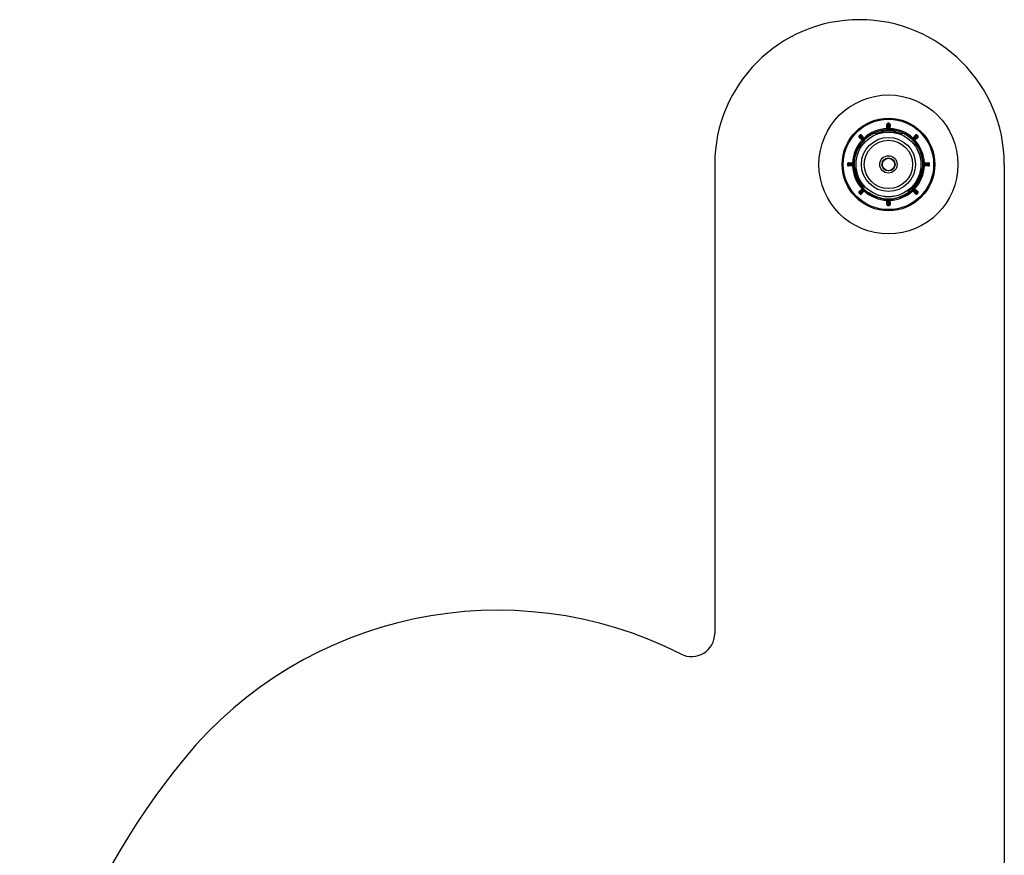
# Model space of a CAD drawing. Units: millimetres. Extents: x 10 to 584, y 10 to 410.
# Drawn here: x 363 to 448, y 245 to 317 of the extents above; entities that cross this region are included whole.
import ezdxf

# ---------------------------------------------------------------- set-up
doc = ezdxf.new("R2010")
doc.units = ezdxf.units.MM
doc.header["$LTSCALE"] = 2

msp = doc.modelspace()

# ---------------------------------------------------------------- linework, layer by layer
at = {"color": 7, "linetype": 'Continuous', "lineweight": 25}
for p, q in [((438.426, 307.658), (438.426, 307.708)), ((438.508, 307.658), (438.509, 307.708)), ((437.845, 306.889), (437.823, 306.986)), ((438.377, 307.607), (438.327, 307.606)), ((438.336, 307.256), (438.327, 307.606)), ((438.386, 307.257), (438.336, 307.256)), ((438.387, 307.207), (438.377, 307.607)), ((438.426, 307.658), (438.426, 307.658)), ((438.439, 307.158), (438.439, 307.159)), ((438.495, 307.158), (438.495, 307.159)), ((438.508, 307.658), (438.508, 307.658)), ((438.558, 307.607), (438.547, 307.207)), ((438.548, 307.257), (438.598, 307.256)), ((438.558, 307.607), (438.607, 307.606)), ((438.607, 307.606), (438.598, 307.256)), ((439.112, 306.986), (439.089, 306.889)), ((435.964, 306.604), (435.928, 306.639)), ((435.965, 306.533), (435.931, 306.497)), ((436.184, 306.256), (435.931, 306.497)), ((435.964, 306.604), (435.964, 306.604)), ((436.255, 306.258), (435.965, 306.533)), ((436.021, 306.662), (435.986, 306.698)), ((436.022, 306.662), (436.021, 306.662)), ((436.093, 306.661), (436.129, 306.695)), ((436.093, 306.661), (436.368, 306.371)), ((436.129, 306.695), (436.37, 306.441)), ((436.219, 306.292), (436.184, 306.256)), ((436.326, 306.26), (436.326, 306.261)), ((436.334, 306.407), (436.37, 306.441)), ((436.366, 306.299), (436.365, 306.3)), ((437.451, 306.768), (437.22, 306.849)), ((440.565, 306.441), (440.806, 306.695)), ((440.601, 306.407), (440.565, 306.441)), ((440.566, 306.371), (440.842, 306.661)), ((440.569, 306.299), (440.569, 306.3)), ((440.608, 306.26), (440.609, 306.261)), ((440.969, 306.533), (440.679, 306.258)), ((440.716, 306.292), (440.75, 306.256)), ((441.004, 306.497), (440.75, 306.256)), ((440.842, 306.661), (440.806, 306.695)), ((440.913, 306.662), (440.948, 306.698)), ((440.913, 306.662), (440.913, 306.662)), ((440.969, 306.533), (441.004, 306.497)), ((440.97, 306.604), (440.971, 306.604)), ((440.971, 306.604), (441.007, 306.639)), ((423.467, 304.159), (423.467, 263.659)), ((434.967, 304.199), (434.917, 304.2)), ((434.967, 304.118), (434.917, 304.117)), ((434.968, 304.199), (434.967, 304.199)), ((434.968, 304.118), (434.967, 304.118)), ((435.019, 304.249), (435.02, 304.299)), ((435.019, 304.249), (435.419, 304.238)), ((435.419, 304.079), (435.019, 304.068)), ((435.019, 304.068), (435.02, 304.018)), ((435.02, 304.299), (435.37, 304.29)), ((435.37, 304.027), (435.02, 304.018)), ((435.369, 304.24), (435.37, 304.29)), ((435.369, 304.077), (435.37, 304.027)), ((435.467, 304.186), (435.467, 304.186)), ((435.467, 304.131), (435.467, 304.131)), ((441.235, 303.734), (441.42, 303.894)), ((441.467, 304.186), (441.468, 304.186)), ((441.467, 304.131), (441.468, 304.131)), ((441.516, 304.238), (441.916, 304.249)), ((441.916, 304.068), (441.516, 304.079)), ((441.564, 304.29), (441.914, 304.299)), ((441.566, 304.24), (441.564, 304.29)), ((441.566, 304.077), (441.564, 304.027)), ((441.914, 304.018), (441.564, 304.027)), ((441.916, 304.249), (441.914, 304.299)), ((441.916, 304.068), (441.914, 304.018)), ((441.966, 304.199), (441.967, 304.199)), ((441.966, 304.118), (441.967, 304.118)), ((441.967, 304.199), (442.017, 304.2)), ((441.967, 304.118), (442.017, 304.117)), ((448.467, 304.159), (448.467, 174.129)), ((435.696, 303.303), (435.792, 303.332)), ((441.143, 303.332), (441.238, 303.303)), ((435.931, 301.82), (436.184, 302.061)), ((435.965, 301.784), (435.931, 301.82)), ((435.965, 301.784), (436.255, 302.059)), ((436.368, 301.946), (436.093, 301.656)), ((436.37, 301.876), (436.129, 301.622)), ((436.219, 302.025), (436.184, 302.061)), ((436.326, 302.057), (436.326, 302.056)), ((436.334, 301.91), (436.37, 301.876)), ((436.414, 302.255), (436.341, 302.187)), ((436.366, 302.018), (436.365, 302.017)), ((440.52, 302.255), (440.594, 302.187)), ((440.601, 301.91), (440.565, 301.876)), ((440.806, 301.622), (440.565, 301.876)), ((440.842, 301.656), (440.566, 301.946)), ((440.569, 302.018), (440.569, 302.017)), ((440.608, 302.057), (440.609, 302.056)), ((440.679, 302.059), (440.969, 301.784)), ((440.716, 302.025), (440.75, 302.061)), ((440.75, 302.061), (441.004, 301.82)), ((440.969, 301.784), (441.004, 301.82)), ((435.964, 301.713), (435.928, 301.678)), ((435.964, 301.713), (435.964, 301.713)), ((436.021, 301.655), (435.986, 301.619)), ((436.022, 301.655), (436.021, 301.655)), ((436.093, 301.656), (436.129, 301.622)), ((438.327, 300.711), (438.336, 301.061)), ((438.386, 301.06), (438.336, 301.061)), ((438.377, 300.71), (438.387, 301.11)), ((438.439, 301.159), (438.439, 301.158)), ((438.495, 301.159), (438.495, 301.158)), ((438.547, 301.11), (438.558, 300.71)), ((438.548, 301.06), (438.598, 301.061)), ((438.598, 301.061), (438.607, 300.711)), ((440.842, 301.656), (440.806, 301.622)), ((440.913, 301.655), (440.913, 301.655)), ((440.913, 301.655), (440.948, 301.619)), ((440.97, 301.713), (440.971, 301.713)), ((440.971, 301.713), (441.007, 301.678)), ((438.377, 300.71), (438.327, 300.711)), ((438.426, 300.659), (438.426, 300.659)), ((438.426, 300.659), (438.426, 300.609)), ((438.508, 300.659), (438.508, 300.659)), ((438.508, 300.659), (438.509, 300.609)), ((438.558, 300.71), (438.607, 300.711))]:
    msp.add_line(p, q, dxfattribs=at)
at = {"color": 8, "linetype": 'Continuous', "lineweight": 25}
for p, q in [((437.357, 306.838), (437.823, 306.986)), ((439.112, 306.986), (439.569, 306.841)), ((435.696, 303.303), (435.593, 303.771)), ((441.342, 303.78), (441.238, 303.303)), ((440.233, 301.858), (440.594, 302.187))]:
    msp.add_line(p, q, dxfattribs=at)
at = {"color": 7, "linetype": 'Continuous', "lineweight": 25, "flags": 128}
for points in [[(438.426, 307.658), (438.427, 307.641), (438.428, 307.575), (438.435, 307.312), (438.439, 307.159)], [(438.495, 307.159), (438.495, 307.176), (438.497, 307.241), (438.504, 307.504), (438.508, 307.658)], [(435.964, 306.604), (435.976, 306.593), (436.024, 306.547), (436.215, 306.366), (436.326, 306.261)], [(436.365, 306.3), (436.354, 306.312), (436.309, 306.36), (436.127, 306.55), (436.022, 306.662)], [(440.913, 306.662), (440.901, 306.65), (440.856, 306.602), (440.675, 306.411), (440.569, 306.3)], [(440.609, 306.261), (440.62, 306.272), (440.668, 306.317), (440.859, 306.498), (440.97, 306.604)], [(435.467, 304.186), (435.45, 304.187), (435.384, 304.188), (435.121, 304.195), (434.968, 304.199)], [(434.968, 304.118), (434.985, 304.118), (435.05, 304.12), (435.313, 304.127), (435.467, 304.131)], [(441.966, 304.199), (441.95, 304.199), (441.884, 304.197), (441.621, 304.19), (441.468, 304.186)], [(441.468, 304.131), (441.484, 304.13), (441.55, 304.129), (441.813, 304.122), (441.966, 304.118)], [(436.326, 302.056), (436.314, 302.045), (436.266, 302), (436.075, 301.819), (435.964, 301.713)], [(436.022, 301.655), (436.033, 301.667), (436.078, 301.715), (436.26, 301.906), (436.365, 302.017)], [(440.569, 302.017), (440.581, 302.005), (440.626, 301.958), (440.807, 301.767), (440.913, 301.655)], [(440.97, 301.713), (440.958, 301.725), (440.911, 301.77), (440.72, 301.951), (440.609, 302.056)], [(438.439, 301.158), (438.439, 301.142), (438.437, 301.076), (438.43, 300.813), (438.426, 300.659)], [(438.508, 300.659), (438.508, 300.676), (438.506, 300.742), (438.499, 301.005), (438.495, 301.158)]]:
    msp.add_lwpolyline(points, dxfattribs=at)
at = {"color": 8, "linetype": 'Continuous', "lineweight": 25, "flags": 128}
for points in [[(441.051, 305.682), (441.044, 305.678), (441.017, 305.662), (440.971, 305.633)], [(440.997, 305.59), (441.056, 305.622), (441.078, 305.634)]]:
    msp.add_lwpolyline(points, dxfattribs=at)
at = {"color": 7, "linetype": 'Continuous', "lineweight": 25}
for radius in [6, 4, 3.9, 2.8, 2.797, 2.335, 2.088, 0.75, 0.564, 0.538]:
    msp.add_circle((438.467, 304.159), radius, dxfattribs=at)
for centre, radius, start, end in [((435.967, 304.159), 12.5, 0, 180), ((438.427, 307.608), 0.1, 90.6696, 181.5), ((438.467, 304.159), 3.55, 89.3304, 90.6696), ((438.508, 307.608), 0.1, 358.5, 89.3304), ((438.467, 304.159), 3, 115.18869, 184.46328), ((438.467, 304.159), 3.1, 92.42417, 132.57583), ((438.467, 304.159), 3, 29.14616, 115.18869), ((438.467, 304.159), 2.9, 77.16041, 102.83959), ((438.337, 307.206), 0.05, 272.43932, 1.5), ((438.427, 307.608), 0.0497, 90.29871, 181.09728), ((438.427, 307.608), 0.05, 90.6696, 181.5), ((438.467, 304.159), 3.5, 89.3304, 90.6696), ((438.467, 304.159), 3.499, 89.3304, 90.6696), ((438.467, 304.159), 3.001, 89.47071, 90.52929), ((438.508, 307.608), 0.0497, 358.90272, 89.70129), ((438.508, 307.608), 0.05, 358.5, 89.3304), ((438.597, 307.206), 0.05, 178.5, 267.56068), ((438.467, 304.159), 3.1, 47.42417, 87.57583), ((438.467, 304.159), 3.1, 137.42417, 177.57583), ((438.467, 304.159), 2.965, 114.87351, 185.12649), ((435.999, 306.569), 0.1, 135.6696, 226.5), ((438.467, 304.159), 3.55, 134.3304, 135.6696), ((438.467, 304.159), 2.965, 114.87351, 148.5757), ((438.467, 304.159), 2.965, 114.87351, 148.54779), ((438.467, 304.159), 2.965, 114.87351, 148.54779), ((438.467, 304.159), 2.965, 114.87351, 148.54779), ((438.467, 304.159), 2.965, 114.87351, 148.54779), ((438.467, 304.159), 2.965, 114.87351, 148.54779), ((435.999, 306.569), 0.05, 135.6696, 226.5), ((435.999, 306.569), 0.0497, 135.29871, 226.09728), ((438.467, 304.159), 3.499, 134.3304, 135.6696), ((438.467, 304.159), 3.5, 134.3304, 135.6696), ((436.056, 306.626), 0.1, 43.5, 134.3304), ((436.056, 306.626), 0.05, 43.5, 134.3304), ((436.057, 306.626), 0.0497, 43.90272, 134.70129), ((436.221, 306.222), 0.05, 317.43932, 46.5), ((438.467, 304.159), 3.001, 134.47071, 135.52929), ((436.404, 306.405), 0.05, 223.5, 312.56068), ((438.467, 304.159), 2.965, 354.87351, 65.12649), ((438.467, 304.159), 2.965, 354.87351, 65.12649), ((440.53, 306.405), 0.05, 227.43932, 316.5), ((438.467, 304.159), 3.001, 44.47071, 45.52929), ((440.714, 306.222), 0.05, 133.5, 222.56068), ((438.467, 304.159), 3.1, 2.42417, 42.57583), ((440.878, 306.626), 0.1, 45.6696, 136.5), ((440.878, 306.626), 0.0497, 45.29871, 136.09728), ((440.878, 306.626), 0.05, 45.6696, 136.5), ((438.467, 304.159), 3.499, 44.3304, 45.6696), ((438.467, 304.159), 3.5, 44.3304, 45.6696), ((438.467, 304.159), 3.55, 44.3304, 45.6696), ((440.935, 306.569), 0.0497, 313.90272, 44.70129), ((440.935, 306.569), 0.05, 313.5, 44.3304), ((440.935, 306.569), 0.1, 313.5, 44.3304), ((438.467, 304.159), 2.999, 29.47132, 30.52868), ((438.467, 304.159), 3, 29.47116, 30.52884), ((438.467, 304.159), 3, 355.05839, 29.07171), ((435.017, 304.199), 0.1, 88.5, 179.3304), ((438.467, 304.159), 3.55, 179.3304, 180.6696), ((435.017, 304.118), 0.1, 180.6696, 271.5), ((435.017, 304.199), 0.05, 88.5, 179.3304), ((438.467, 304.159), 3.5, 179.3304, 180.6696), ((435.017, 304.118), 0.05, 180.6696, 271.5), ((435.018, 304.199), 0.0497, 88.90272, 179.70129), ((438.467, 304.159), 3.499, 179.3304, 180.6696), ((435.018, 304.118), 0.0497, 180.29871, 271.09728), ((438.467, 304.159), 3.1, 182.42417, 222.57583), ((435.42, 304.288), 0.05, 268.5, 357.56068), ((435.42, 304.029), 0.05, 2.43932, 91.5), ((438.467, 304.159), 3.001, 179.47071, 180.52929), ((438.467, 304.159), 3, 184.46328, 235.26114), ((438.467, 304.159), 3, 304.00673, 355.05839), ((438.467, 304.159), 3.1, 317.42417, 357.57583), ((441.514, 304.288), 0.05, 182.43932, 271.5), ((441.514, 304.029), 0.05, 88.5, 177.56068), ((438.467, 304.159), 3.001, 359.47071, 0.52929), ((441.917, 304.199), 0.1, 0.6696, 91.5), ((441.917, 304.118), 0.1, 268.5, 359.3304), ((441.917, 304.199), 0.0497, 0.29871, 91.09728), ((441.917, 304.199), 0.05, 0.6696, 91.5), ((441.917, 304.118), 0.0497, 268.90272, 359.70129), ((441.917, 304.118), 0.05, 268.5, 359.3304), ((438.467, 304.159), 3.499, 359.3304, 0.6696), ((438.467, 304.159), 3.5, 359.3304, 0.6696), ((438.467, 304.159), 3.55, 359.3304, 0.6696), ((438.467, 304.159), 2.9, 197.16041, 222.83959), ((438.467, 304.159), 2.9, 317.16041, 342.83959), ((435.999, 301.748), 0.1, 133.5, 224.3304), ((435.999, 301.748), 0.05, 133.5, 224.3304), ((435.999, 301.748), 0.0497, 133.90272, 224.70129), ((436.221, 302.096), 0.05, 313.5, 42.56068), ((438.467, 304.159), 3.001, 224.47071, 225.52929), ((436.404, 301.912), 0.05, 47.43932, 136.5), ((438.467, 304.159), 3.1, 227.42417, 267.57583), ((438.467, 304.159), 3.1, 272.42417, 312.57583), ((440.53, 301.912), 0.05, 43.5, 132.56068), ((438.467, 304.159), 3.001, 314.47071, 315.52929), ((440.714, 302.096), 0.05, 137.43932, 226.5), ((440.935, 301.748), 0.0497, 315.29871, 46.09728), ((440.935, 301.748), 0.05, 315.6696, 46.5), ((440.935, 301.748), 0.1, 315.6696, 46.5), ((438.467, 304.159), 3.55, 224.3304, 225.6696), ((438.467, 304.159), 3.499, 224.3304, 225.6696), ((438.467, 304.159), 3.5, 224.3304, 225.6696), ((436.056, 301.691), 0.1, 225.6696, 316.5), ((436.056, 301.691), 0.05, 225.6696, 316.5), ((436.057, 301.691), 0.0497, 225.29871, 316.09728), ((438.467, 304.159), 3, 235.26114, 270), ((438.467, 304.159), 2.965, 234.87351, 305.12649), ((438.337, 301.111), 0.05, 358.5, 87.56068), ((438.467, 304.159), 3.001, 269.47071, 270.52929), ((438.467, 304.159), 3, 269.47116, 270.52884), ((438.467, 304.159), 3, 270, 304.00673), ((438.597, 301.111), 0.05, 92.43932, 181.5), ((440.878, 301.691), 0.1, 223.5, 314.3304), ((440.878, 301.691), 0.0497, 223.90272, 314.70129), ((440.878, 301.691), 0.05, 223.5, 314.3304), ((438.467, 304.159), 3.499, 314.3304, 315.6696), ((438.467, 304.159), 3.5, 314.3304, 315.6696), ((438.467, 304.159), 3.55, 314.3304, 315.6696), ((438.427, 300.709), 0.1, 178.5, 269.3304), ((438.427, 300.709), 0.0497, 178.90272, 269.70129), ((438.427, 300.709), 0.05, 178.5, 269.3304), ((438.467, 304.159), 3.499, 269.3304, 270.6696), ((438.467, 304.159), 3.5, 269.3304, 270.6696), ((438.467, 304.159), 3.55, 269.3304, 270.6696), ((438.508, 300.709), 0.0497, 270.29871, 1.09728), ((438.508, 300.709), 0.05, 270.6696, 1.5), ((438.508, 300.709), 0.1, 270.6696, 1.5), ((404.734, 230.659), 35, 63.11195, 140.61943), ((421.467, 263.659), 2, 243.11195, 0), ((426.068, 213.147), 62.601, 140.61943, 219.38057)]:
    msp.add_arc(centre, radius, start, end, dxfattribs=at)
at = {"color": 8, "linetype": 'Continuous', "lineweight": 25}
for centre, start, end in [((437.867, 306.791), 41.01823, 102.83959), ((439.067, 306.791), 77.16041, 138.98177), ((435.887, 303.362), 197.16041, 258.98177), ((441.047, 303.362), 281.01823, 342.83959), ((436.487, 302.323), 161.01823, 222.83959), ((440.447, 302.323), 317.16041, 18.98177)]:
    msp.add_arc(centre, 0.2, start, end, dxfattribs=at)
at = {"color": 7, "linetype": 'Continuous', "lineweight": 25}
for points, knots in [([(438.34, 307.156), (438.339, 307.157), (438.339, 307.159), (438.339, 307.176), (438.338, 307.202), (438.337, 307.23), (438.336, 307.248), (438.336, 307.256)], [0, 0, 0, 0, 0.2146682, 0.4293315, 0.6440011, 0.8586918, 1, 1, 1, 1]), ([(438.439, 307.158), (438.437, 307.158), (438.433, 307.158), (438.424, 307.158), (438.409, 307.158), (438.387, 307.158), (438.368, 307.157), (438.345, 307.156), (438.342, 307.156), (438.34, 307.156)], [0, 0, 0, 0, 0.009853, 0.022743, 0.046328, 0.124916, 0.308533, 0.494881, 1, 1, 1, 1]), ([(438.439, 307.159), (438.439, 307.159), (438.438, 307.159), (438.435, 307.159), (438.431, 307.16), (438.423, 307.161), (438.405, 307.168), (438.398, 307.177), (438.389, 307.192), (438.388, 307.201), (438.387, 307.207)], [0, 0, 0, 0, 0.002951, 0.00549, 0.014381, 0.034197, 0.109291, 0.483167, 0.600561, 1, 1, 1, 1]), ([(438.547, 307.207), (438.546, 307.202), (438.545, 307.19), (438.536, 307.176), (438.524, 307.166), (438.513, 307.162), (438.506, 307.16), (438.501, 307.159), (438.499, 307.159), (438.497, 307.159), (438.495, 307.159), (438.495, 307.159)], [0, 0, 0, 0, 0.324987, 0.686192, 0.864523, 0.950708, 0.978435, 0.988753, 0.993074, 0.997243, 1, 1, 1, 1]), ([(438.598, 307.256), (438.598, 307.245), (438.597, 307.222), (438.596, 307.192), (438.595, 307.17), (438.595, 307.158), (438.595, 307.156), (438.595, 307.156)], [0, 0, 0, 0, 0.214719, 0.429443, 0.644162, 0.858859, 1, 1, 1, 1]), ([(439.714, 306.849), (439.722, 306.851), (439.735, 306.856), (439.75, 306.861), (439.759, 306.864), (439.762, 306.865), (439.761, 306.865), (439.755, 306.863), (439.744, 306.859), (439.729, 306.854), (439.718, 306.85), (439.714, 306.849)], [0, 0, 0, 0, 0.1707, 0.296823, 0.396076, 0.479871, 0.563841, 0.64481, 0.758398, 0.915552, 1, 1, 1, 1]), ([(436.258, 306.188), (436.257, 306.188), (436.255, 306.19), (436.242, 306.202), (436.224, 306.219), (436.203, 306.238), (436.19, 306.251), (436.184, 306.256)], [0, 0, 0, 0, 0.214668, 0.429332, 0.644001, 0.858692, 1, 1, 1, 1]), ([(436.326, 306.261), (436.325, 306.26), (436.325, 306.259), (436.323, 306.258), (436.32, 306.255), (436.313, 306.251), (436.295, 306.243), (436.284, 306.244), (436.267, 306.248), (436.26, 306.254), (436.255, 306.258)], [0, 0, 0, 0, 0.002951, 0.00549, 0.014381, 0.034197, 0.109291, 0.483167, 0.600561, 1, 1, 1, 1]), ([(436.326, 306.26), (436.325, 306.259), (436.322, 306.255), (436.316, 306.249), (436.305, 306.238), (436.28, 306.212), (436.263, 306.193), (436.259, 306.19), (436.258, 306.188)], [0, 0, 0, 0, 0.009857, 0.022754, 0.04635, 0.124974, 0.494649, 1, 1, 1, 1]), ([(436.368, 306.371), (436.371, 306.366), (436.378, 306.357), (436.382, 306.341), (436.38, 306.325), (436.376, 306.315), (436.372, 306.308), (436.369, 306.305), (436.368, 306.303), (436.366, 306.301), (436.365, 306.3), (436.365, 306.3)], [0, 0, 0, 0, 0.324987, 0.686192, 0.864523, 0.950708, 0.978435, 0.988753, 0.993074, 0.997243, 1, 1, 1, 1]), ([(436.37, 306.441), (436.378, 306.433), (436.393, 306.417), (436.413, 306.395), (436.429, 306.378), (436.437, 306.37), (436.438, 306.369), (436.438, 306.368)], [0, 0, 0, 0, 0.214719, 0.429443, 0.644162, 0.858859, 1, 1, 1, 1]), ([(439.714, 306.849), (439.676, 306.835), (439.599, 306.808), (439.522, 306.781), (439.484, 306.768)], [0, 0, 0, 0, 0.500115, 1, 1, 1, 1]), ([(440.496, 306.368), (440.497, 306.369), (440.499, 306.371), (440.51, 306.383), (440.528, 306.402), (440.547, 306.422), (440.56, 306.436), (440.565, 306.441)], [0, 0, 0, 0, 0.214668, 0.429332, 0.644001, 0.858692, 1, 1, 1, 1]), ([(440.569, 306.299), (440.567, 306.301), (440.564, 306.304), (440.558, 306.31), (440.547, 306.321), (440.521, 306.346), (440.502, 306.363), (440.498, 306.366), (440.496, 306.368)], [0, 0, 0, 0, 0.0098572, 0.0227537, 0.0463495, 0.1249735, 0.4946492, 1, 1, 1, 1]), ([(440.569, 306.3), (440.569, 306.3), (440.568, 306.301), (440.566, 306.303), (440.564, 306.306), (440.559, 306.313), (440.552, 306.331), (440.553, 306.342), (440.557, 306.359), (440.562, 306.365), (440.566, 306.371)], [0, 0, 0, 0, 0.002951, 0.00549, 0.014381, 0.034197, 0.109291, 0.483167, 0.600561, 1, 1, 1, 1]), ([(440.679, 306.258), (440.675, 306.254), (440.666, 306.247), (440.65, 306.244), (440.634, 306.246), (440.623, 306.25), (440.617, 306.254), (440.613, 306.256), (440.611, 306.258), (440.61, 306.259), (440.609, 306.26), (440.609, 306.261)], [0, 0, 0, 0, 0.324987, 0.686192, 0.864523, 0.950708, 0.978435, 0.988753, 0.993074, 0.997243, 1, 1, 1, 1]), ([(440.75, 306.256), (440.742, 306.248), (440.725, 306.233), (440.703, 306.212), (440.687, 306.197), (440.678, 306.189), (440.677, 306.188), (440.677, 306.188)], [0, 0, 0, 0, 0.214719, 0.429443, 0.644162, 0.858859, 1, 1, 1, 1]), ([(435.855, 305.635), (435.855, 305.634), (435.854, 305.631), (435.85, 305.622), (435.848, 305.607), (435.852, 305.589), (435.859, 305.58), (435.863, 305.576)], [0, 0, 0, 0, 0.017846, 0.166913, 0.524833, 0.788546, 1, 1, 1, 1]), ([(435.938, 305.706), (435.932, 305.706), (435.921, 305.708), (435.903, 305.703), (435.891, 305.694), (435.885, 305.685), (435.883, 305.683), (435.883, 305.682)], [0, 0, 0, 0, 0.2114536, 0.4751673, 0.8330872, 0.9821535, 1, 1, 1, 1]), ([(435.884, 305.682), (435.884, 305.683), (435.885, 305.684), (435.889, 305.69), (435.899, 305.698), (435.916, 305.706), (435.931, 305.705), (435.937, 305.704)], [0, 0, 0, 0, 0.025422, 0.084517, 0.356604, 0.718378, 1, 1, 1, 1]), ([(441.051, 305.682), (441.051, 305.683), (441.05, 305.685), (441.044, 305.694), (441.031, 305.703), (441.014, 305.708), (441.002, 305.706), (440.997, 305.706)], [0, 0, 0, 0, 0.017846, 0.166913, 0.524833, 0.788546, 1, 1, 1, 1]), ([(441.044, 305.695), (441.044, 305.695), (441.043, 305.695), (441.041, 305.695), (441.038, 305.697), (441.029, 305.704), (441.015, 305.708), (441.002, 305.706), (440.997, 305.706)], [0, 0, 0, 0, 0.158757, 0.211434, 0.248526, 0.45928, 0.757049, 1, 1, 1, 1]), ([(440.997, 305.704), (441.003, 305.705), (441.016, 305.706), (441.03, 305.7), (441.04, 305.694), (441.045, 305.689), (441.049, 305.686), (441.05, 305.683), (441.051, 305.682), (441.051, 305.682)], [0, 0, 0, 0, 0.248185, 0.564659, 0.741783, 0.857006, 0.972664, 0.99505, 1, 1, 1, 1]), ([(441.078, 305.634), (441.079, 305.634), (441.08, 305.632), (441.082, 305.625), (441.084, 305.613), (441.083, 305.595), (441.075, 305.582), (441.071, 305.577)], [0, 0, 0, 0, 0.025422, 0.084517, 0.356604, 0.718378, 1, 1, 1, 1]), ([(435.37, 304.29), (435.381, 304.289), (435.404, 304.289), (435.434, 304.288), (435.456, 304.287), (435.468, 304.286), (435.469, 304.286), (435.47, 304.286)], [0, 0, 0, 0, 0.214719, 0.429443, 0.644162, 0.858859, 1, 1, 1, 1]), ([(435.47, 304.031), (435.469, 304.031), (435.467, 304.031), (435.449, 304.03), (435.424, 304.029), (435.396, 304.028), (435.377, 304.028), (435.37, 304.027)], [0, 0, 0, 0, 0.214668, 0.429332, 0.644001, 0.858692, 1, 1, 1, 1]), ([(435.419, 304.238), (435.424, 304.238), (435.435, 304.236), (435.449, 304.228), (435.459, 304.215), (435.464, 304.205), (435.466, 304.197), (435.466, 304.193), (435.467, 304.19), (435.467, 304.188), (435.467, 304.187), (435.467, 304.186)], [0, 0, 0, 0, 0.324987, 0.686192, 0.864523, 0.950708, 0.978435, 0.988753, 0.993074, 0.997243, 1, 1, 1, 1]), ([(435.467, 304.131), (435.467, 304.13), (435.467, 304.129), (435.467, 304.127), (435.466, 304.123), (435.465, 304.115), (435.457, 304.096), (435.448, 304.089), (435.434, 304.081), (435.425, 304.08), (435.419, 304.079)], [0, 0, 0, 0, 0.0029514, 0.0054904, 0.0143806, 0.0341969, 0.1092909, 0.4831671, 0.6005614, 1, 1, 1, 1]), ([(435.467, 304.131), (435.467, 304.129), (435.467, 304.124), (435.468, 304.116), (435.468, 304.1), (435.469, 304.064), (435.47, 304.038), (435.47, 304.034), (435.47, 304.031)], [0, 0, 0, 0, 0.009857, 0.022754, 0.04635, 0.124974, 0.494649, 1, 1, 1, 1]), ([(435.477, 303.926), (435.477, 303.926), (435.477, 303.925), (435.481, 303.922), (435.49, 303.914), (435.502, 303.904), (435.511, 303.896), (435.514, 303.894)], [0, 0, 0, 0, 0.1186, 0.2822253, 0.5117648, 0.8293465, 1, 1, 1, 1]), ([(435.514, 303.894), (435.545, 303.867), (435.607, 303.814), (435.669, 303.761), (435.7, 303.734)], [0, 0, 0, 0, 0.500115, 1, 1, 1, 1]), ([(441.42, 303.894), (441.427, 303.899), (441.437, 303.908), (441.449, 303.918), (441.456, 303.924), (441.459, 303.926), (441.458, 303.926), (441.453, 303.922), (441.444, 303.914), (441.432, 303.904), (441.424, 303.896), (441.42, 303.894)], [0, 0, 0, 0, 0.1707, 0.296823, 0.396076, 0.479871, 0.563841, 0.64481, 0.758398, 0.915552, 1, 1, 1, 1]), ([(441.464, 304.286), (441.466, 304.286), (441.468, 304.286), (441.485, 304.287), (441.51, 304.288), (441.538, 304.289), (441.557, 304.289), (441.564, 304.29)], [0, 0, 0, 0, 0.214668, 0.429332, 0.644001, 0.858692, 1, 1, 1, 1]), ([(441.564, 304.027), (441.553, 304.028), (441.531, 304.029), (441.501, 304.03), (441.478, 304.03), (441.466, 304.031), (441.465, 304.031), (441.464, 304.031)], [0, 0, 0, 0, 0.2147193, 0.4294432, 0.6441615, 0.8588594, 1, 1, 1, 1]), ([(441.468, 304.186), (441.468, 304.187), (441.468, 304.188), (441.468, 304.191), (441.468, 304.194), (441.47, 304.202), (441.477, 304.221), (441.486, 304.228), (441.501, 304.237), (441.509, 304.238), (441.516, 304.238)], [0, 0, 0, 0, 0.002951, 0.00549, 0.014381, 0.034197, 0.109291, 0.483167, 0.600561, 1, 1, 1, 1]), ([(441.516, 304.079), (441.51, 304.079), (441.499, 304.081), (441.485, 304.089), (441.475, 304.102), (441.47, 304.112), (441.469, 304.12), (441.468, 304.124), (441.468, 304.127), (441.468, 304.129), (441.468, 304.13), (441.468, 304.131)], [0, 0, 0, 0, 0.324987, 0.686192, 0.864523, 0.950708, 0.978435, 0.988753, 0.993074, 0.997243, 1, 1, 1, 1]), ([(436.184, 302.061), (436.193, 302.069), (436.209, 302.084), (436.231, 302.105), (436.248, 302.12), (436.256, 302.128), (436.257, 302.129), (436.258, 302.129)], [0, 0, 0, 0, 0.214719, 0.429443, 0.644162, 0.858859, 1, 1, 1, 1]), ([(436.255, 302.059), (436.259, 302.063), (436.268, 302.07), (436.284, 302.074), (436.301, 302.072), (436.311, 302.068), (436.318, 302.063), (436.321, 302.061), (436.323, 302.059), (436.325, 302.058), (436.326, 302.057), (436.326, 302.056)], [0, 0, 0, 0, 0.324987, 0.686192, 0.864523, 0.950708, 0.978435, 0.988753, 0.993074, 0.997243, 1, 1, 1, 1]), ([(436.365, 302.017), (436.366, 302.017), (436.366, 302.016), (436.368, 302.014), (436.371, 302.011), (436.375, 302.004), (436.383, 301.986), (436.382, 301.975), (436.377, 301.959), (436.372, 301.952), (436.368, 301.946)], [0, 0, 0, 0, 0.0029514, 0.0054904, 0.0143806, 0.0341969, 0.1092909, 0.4831671, 0.6005614, 1, 1, 1, 1]), ([(436.366, 302.018), (436.367, 302.016), (436.37, 302.013), (436.376, 302.007), (436.388, 301.996), (436.414, 301.972), (436.433, 301.954), (436.436, 301.951), (436.438, 301.949)], [0, 0, 0, 0, 0.009857, 0.022754, 0.04635, 0.124974, 0.494649, 1, 1, 1, 1]), ([(436.438, 301.949), (436.437, 301.948), (436.436, 301.946), (436.424, 301.934), (436.407, 301.915), (436.388, 301.895), (436.375, 301.881), (436.37, 301.876)], [0, 0, 0, 0, 0.214668, 0.429332, 0.644001, 0.858692, 1, 1, 1, 1]), ([(440.173, 301.733), (440.181, 301.773), (440.196, 301.854), (440.211, 301.934), (440.218, 301.974)], [0, 0, 0, 0, 0.500115, 1, 1, 1, 1]), ([(440.565, 301.876), (440.557, 301.884), (440.542, 301.9), (440.521, 301.922), (440.506, 301.939), (440.497, 301.948), (440.497, 301.949), (440.496, 301.949)], [0, 0, 0, 0, 0.214719, 0.429443, 0.644162, 0.858859, 1, 1, 1, 1]), ([(440.566, 301.946), (440.563, 301.951), (440.556, 301.96), (440.552, 301.976), (440.554, 301.992), (440.558, 302.002), (440.562, 302.009), (440.565, 302.013), (440.567, 302.014), (440.568, 302.016), (440.569, 302.017), (440.569, 302.017)], [0, 0, 0, 0, 0.324987, 0.686192, 0.864523, 0.950708, 0.978435, 0.988753, 0.993074, 0.997243, 1, 1, 1, 1]), ([(440.608, 302.057), (440.609, 302.058), (440.613, 302.062), (440.619, 302.068), (440.629, 302.079), (440.654, 302.105), (440.672, 302.124), (440.675, 302.127), (440.677, 302.129)], [0, 0, 0, 0, 0.009857, 0.022754, 0.04635, 0.124974, 0.494649, 1, 1, 1, 1]), ([(440.609, 302.056), (440.609, 302.057), (440.61, 302.058), (440.612, 302.059), (440.615, 302.062), (440.621, 302.066), (440.639, 302.074), (440.651, 302.073), (440.667, 302.069), (440.674, 302.063), (440.679, 302.059)], [0, 0, 0, 0, 0.002951, 0.00549, 0.014381, 0.034197, 0.109291, 0.483167, 0.600561, 1, 1, 1, 1]), ([(440.677, 302.129), (440.678, 302.129), (440.679, 302.127), (440.692, 302.115), (440.71, 302.098), (440.731, 302.079), (440.745, 302.066), (440.75, 302.061)], [0, 0, 0, 0, 0.214668, 0.429332, 0.644001, 0.858692, 1, 1, 1, 1]), ([(438.336, 301.061), (438.336, 301.073), (438.337, 301.095), (438.338, 301.125), (438.339, 301.148), (438.339, 301.16), (438.34, 301.161), (438.34, 301.161)], [0, 0, 0, 0, 0.214719, 0.429443, 0.644162, 0.858859, 1, 1, 1, 1]), ([(438.387, 301.11), (438.388, 301.115), (438.389, 301.127), (438.398, 301.141), (438.411, 301.151), (438.421, 301.155), (438.429, 301.157), (438.433, 301.158), (438.436, 301.158), (438.438, 301.158), (438.439, 301.158), (438.439, 301.158)], [0, 0, 0, 0, 0.324987, 0.686192, 0.864523, 0.950708, 0.978435, 0.988753, 0.993074, 0.997243, 1, 1, 1, 1]), ([(438.495, 301.159), (438.497, 301.159), (438.502, 301.159), (438.51, 301.159), (438.526, 301.159), (438.548, 301.16), (438.567, 301.16), (438.59, 301.161), (438.593, 301.161), (438.595, 301.161)], [0, 0, 0, 0, 0.009853, 0.022743, 0.046328, 0.124916, 0.308533, 0.494881, 1, 1, 1, 1]), ([(438.495, 301.158), (438.496, 301.158), (438.497, 301.158), (438.499, 301.158), (438.503, 301.158), (438.511, 301.156), (438.529, 301.149), (438.537, 301.14), (438.545, 301.125), (438.546, 301.117), (438.547, 301.11)], [0, 0, 0, 0, 0.002951, 0.00549, 0.014381, 0.034197, 0.109291, 0.483167, 0.600561, 1, 1, 1, 1]), ([(438.595, 301.161), (438.595, 301.16), (438.595, 301.158), (438.596, 301.141), (438.596, 301.115), (438.597, 301.087), (438.598, 301.069), (438.598, 301.061)], [0, 0, 0, 0, 0.214668, 0.429332, 0.644001, 0.858692, 1, 1, 1, 1]), ([(440.173, 301.733), (440.172, 301.725), (440.169, 301.712), (440.166, 301.696), (440.165, 301.687), (440.164, 301.684), (440.164, 301.685), (440.165, 301.691), (440.168, 301.703), (440.17, 301.718), (440.173, 301.729), (440.173, 301.733)], [0, 0, 0, 0, 0.1707, 0.296823, 0.396076, 0.479871, 0.563841, 0.64481, 0.758398, 0.915552, 1, 1, 1, 1])]:
    msp.add_open_spline(points, degree=3, knots=knots, dxfattribs=at)

doc.saveas('drawing.dxf')
